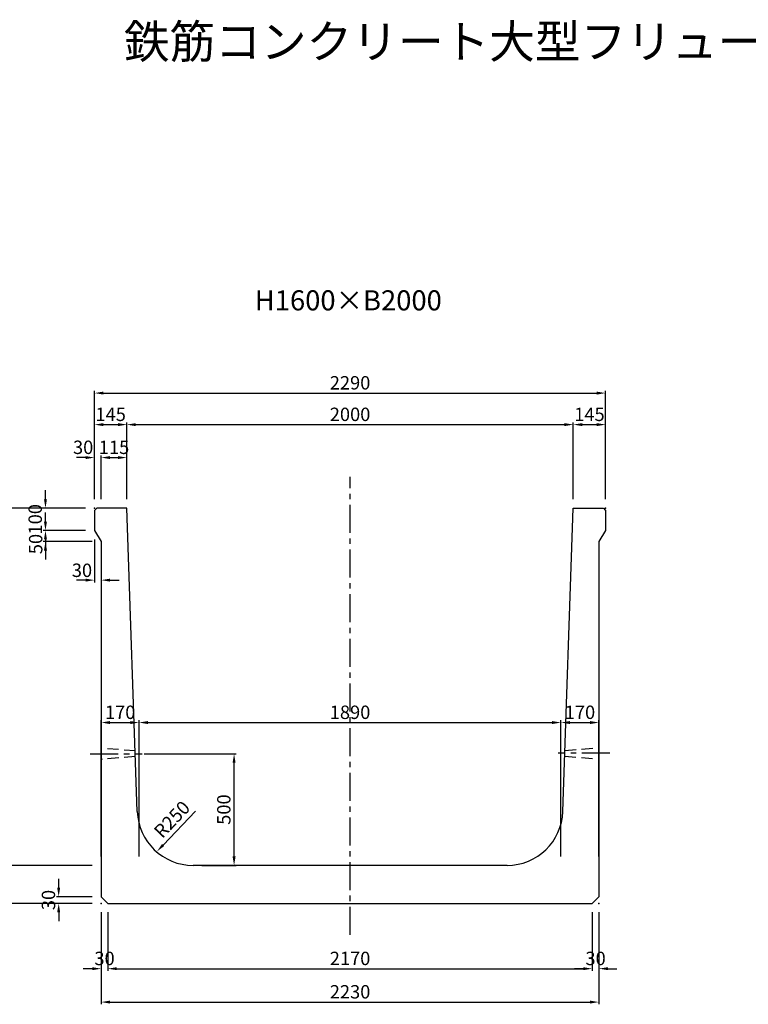
# Model space of a CAD drawing. Extents: x -1414 to 20846, y 4468 to 12982.
# Drawn here: x 6363 to 9627, y 8573 to 12982 of the extents above; entities that cross this region are included whole.
import ezdxf
from ezdxf.enums import TextEntityAlignment as Align

# ---------------------------------------------------------------- set-up
doc = ezdxf.new("R2010")
doc.units = 0
doc.header["$LTSCALE"] = 200
doc.header["$MEASUREMENT"] = 0
doc.linetypes.add('CENTER', pattern=[2, 1.25, -0.25, 0.25, -0.25])
doc.linetypes.add('HIDDEN', pattern=[0.375, 0.25, -0.125])
doc.layers.get('DEFPOINTS').update_dxf_attribs({"linetype": 'CONTINUOUS'})
for name, color, linetype in [('1HASEN', 5, 'CENTER'), ('HAIKIN', 2, 'CONTINUOUS'), ('HASEN', 4, 'HIDDEN'), ('SEIHIN', 3, 'CONTINUOUS'), ('SUNPOU', 1, 'CONTINUOUS')]:
    doc.layers.add(name, color=color, linetype=linetype)
doc.styles.get("Standard").update_dxf_attribs({"font": 'TXT.shx', "width": 0.8, "bigfont": 'BIGFONT.shx'})
doc.dimstyles.new('A3-20', dxfattribs={"dimscale": 20, "dimtxt": 3, "dimasz": 2, "dimexe": 0.5, "dimexo": 2, "dimgap": 0.8, "dimtad": 1, "dimdec": 0, "dimdsep": 46, "dimtxsty": 'STANDARD', "dimcen": 0, "dimadec": 4, "dimazin": 0, "dimtfac": 1, "dimtdec": 0, "dimtix": 1, "dimtofl": 0, "dimtmove": 2, "dimatfit": 3, "dimfxl": 1, "dimtvp": 1, "dimtolj": 1, "dimarcsym": 0})

# ---------------------------------------------------------------- blocks, each defined once
blk = doc.blocks.new('*D1994')
at = {"layer": 'DEFPOINTS', "color": 0, "transparency": 16777216}
for p in [(6698.1, 10695.1), (6728.1, 10645.1), (6728.1, 10472.6)]:
    blk.add_point(p, dxfattribs=at)
at = {"layer": 'SUNPOU', "color": 0, "lineweight": -2, "transparency": 16777216}
for p, q in [((6698.1, 10655.1), (6698.1, 10462.6)), ((6728.1, 10605.1), (6728.1, 10462.6)), ((6658.1, 10472.6), (6618.1, 10472.6)), ((6768.1, 10472.6), (6808.1, 10472.6))]:
    blk.add_line(p, q, dxfattribs=at)
at = {"layer": 'SUNPOU', "color": 0, "transparency": 16777216}
for points in [[(6658.1, 10479.3), (6658.1, 10466), (6698.1, 10472.6)], [(6768.1, 10479.3), (6768.1, 10466), (6728.1, 10472.6)]]:
    blk.add_solid(points, dxfattribs=at)
at = {"layer": 'SUNPOU', "color": 0, "transparency": 16777216, "insert": (6642, 10516.6), "char_height": 60, "attachment_point": 5}
blk.add_mtext('\\A1;30', dxfattribs=at)
blk = doc.blocks.new('*D1995')
at = {"layer": 'DEFPOINTS', "color": 0, "transparency": 16777216}
for p in [(7150.2, 9438.4), (6977.8, 9257.4)]:
    blk.add_point(p, dxfattribs=at)
at = {"layer": 'SUNPOU', "color": 0, "lineweight": -2, "transparency": 16777216}
blk.add_line((7150.2, 9438.4), (7005.4, 9286.4), dxfattribs=at)
at = {"layer": 'SUNPOU', "color": 0, "transparency": 16777216}
blk.add_solid([(7000.6, 9291), (7010.2, 9281.8), (6977.8, 9257.4)], dxfattribs=at)
at = {"layer": 'SUNPOU', "color": 0, "transparency": 16777216, "insert": (7045.1, 9401.3), "char_height": 60, "attachment_point": 5, "rotation": 46.398}
blk.add_mtext('\\A1;R250', dxfattribs=at)
blk = doc.blocks.new('*D1996')
at = {"layer": 'DEFPOINTS', "color": 0, "transparency": 16777216}
for p in [(6117.7, 10795.1), (6698.1, 10795.1), (6728.1, 9025.1)]:
    blk.add_point(p, dxfattribs=at)
at = {"layer": 'SUNPOU', "color": 0, "lineweight": -2, "transparency": 16777216}
for p, q in [((6658.1, 10795.1), (6107.7, 10795.1)), ((6117.7, 9065.1), (6117.7, 10755.1)), ((6688.1, 9025.1), (6107.7, 9025.1))]:
    blk.add_line(p, q, dxfattribs=at)
at = {"layer": 'SUNPOU', "color": 0, "transparency": 16777216}
for points in [[(6111, 10755.1), (6124.3, 10755.1), (6117.7, 10795.1)], [(6111, 9065.1), (6124.3, 9065.1), (6117.7, 9025.1)]]:
    blk.add_solid(points, dxfattribs=at)
at = {"layer": 'SUNPOU', "color": 0, "transparency": 16777216, "insert": (6071.7, 9910.1), "char_height": 60, "attachment_point": 5, "rotation": 90}
blk.add_mtext('\\A1;1770', dxfattribs=at)
blk = doc.blocks.new('*D1997')
at = {"layer": 'DEFPOINTS', "color": 0, "transparency": 16777216}
for p in [(6257.7, 9195.1), (6728.1, 9195.1), (6728.1, 9025.1)]:
    blk.add_point(p, dxfattribs=at)
at = {"layer": 'SUNPOU', "color": 0, "lineweight": -2, "transparency": 16777216}
for p, q in [((6688.1, 9195.1), (6247.7, 9195.1)), ((6257.7, 9065.1), (6257.7, 9155.1)), ((6688.1, 9025.1), (6247.7, 9025.1))]:
    blk.add_line(p, q, dxfattribs=at)
at = {"layer": 'SUNPOU', "color": 0, "transparency": 16777216}
for points in [[(6251, 9155.1), (6264.3, 9155.1), (6257.7, 9195.1)], [(6251, 9065.1), (6264.3, 9065.1), (6257.7, 9025.1)]]:
    blk.add_solid(points, dxfattribs=at)
at = {"layer": 'SUNPOU', "color": 0, "transparency": 16777216, "insert": (6211.7, 9110.1), "char_height": 60, "attachment_point": 5, "rotation": 90}
blk.add_mtext('\\A1;170', dxfattribs=at)
blk = doc.blocks.new('*D1998')
at = {"layer": 'DEFPOINTS', "color": 0, "transparency": 16777216}
for p in [(6698.1, 10795.1), (6478.5, 10695.1), (6698.1, 10695.1)]:
    blk.add_point(p, dxfattribs=at)
at = {"layer": 'SUNPOU', "color": 0, "lineweight": -2, "transparency": 16777216}
for p, q in [((6478.5, 10835.1), (6478.5, 10875.1)), ((6658.1, 10795.1), (6468.5, 10795.1)), ((6658.1, 10695.1), (6468.5, 10695.1)), ((6478.5, 10655.1), (6478.5, 10615.1))]:
    blk.add_line(p, q, dxfattribs=at)
at = {"layer": 'SUNPOU', "color": 0, "transparency": 16777216}
for points in [[(6471.8, 10835.1), (6485.2, 10835.1), (6478.5, 10795.1)], [(6471.8, 10655.1), (6485.2, 10655.1), (6478.5, 10695.1)]]:
    blk.add_solid(points, dxfattribs=at)
at = {"layer": 'SUNPOU', "color": 0, "transparency": 16777216, "insert": (6432.5, 10745.1), "char_height": 60, "attachment_point": 5, "rotation": 90}
blk.add_mtext('\\A1;100', dxfattribs=at)
blk = doc.blocks.new('*D1999')
at = {"layer": 'DEFPOINTS', "color": 0, "transparency": 16777216}
for p in [(6698.1, 10695.1), (6478.5, 10645.1), (6728.1, 10645.1)]:
    blk.add_point(p, dxfattribs=at)
at = {"layer": 'SUNPOU', "color": 0, "lineweight": -2, "transparency": 16777216}
for p, q in [((6478.5, 10735.1), (6478.5, 10775.1)), ((6658.1, 10695.1), (6468.5, 10695.1)), ((6688.1, 10645.1), (6468.5, 10645.1)), ((6478.5, 10605.1), (6478.5, 10565.1))]:
    blk.add_line(p, q, dxfattribs=at)
at = {"layer": 'SUNPOU', "color": 0, "transparency": 16777216}
for points in [[(6471.8, 10735.1), (6485.2, 10735.1), (6478.5, 10695.1)], [(6471.8, 10605.1), (6485.2, 10605.1), (6478.5, 10645.1)]]:
    blk.add_solid(points, dxfattribs=at)
at = {"layer": 'SUNPOU', "color": 0, "transparency": 16777216, "insert": (6434.6, 10634.2), "char_height": 60, "attachment_point": 5, "rotation": 90}
blk.add_mtext('\\A1;50', dxfattribs=at)
blk = doc.blocks.new('*D2000')
at = {"layer": 'DEFPOINTS', "color": 0, "transparency": 16777216}
for p in [(8988.1, 11310.2), (6698.1, 10795.1), (8988.1, 10795.1)]:
    blk.add_point(p, dxfattribs=at)
at = {"layer": 'SUNPOU', "color": 0, "lineweight": -2, "transparency": 16777216}
for p, q in [((6698.1, 10835.1), (6698.1, 11320.2)), ((6738.1, 11310.2), (8948.1, 11310.2)), ((8988.1, 10835.1), (8988.1, 11320.2))]:
    blk.add_line(p, q, dxfattribs=at)
at = {"layer": 'SUNPOU', "color": 0, "transparency": 16777216}
for points in [[(6738.1, 11316.8), (6738.1, 11303.5), (6698.1, 11310.2)], [(8948.1, 11316.8), (8948.1, 11303.5), (8988.1, 11310.2)]]:
    blk.add_solid(points, dxfattribs=at)
at = {"layer": 'SUNPOU', "color": 0, "transparency": 16777216, "insert": (7843.1, 11356.2), "char_height": 60, "attachment_point": 5}
blk.add_mtext('\\A1;2290', dxfattribs=at)
blk = doc.blocks.new('*D2001')
at = {"layer": 'DEFPOINTS', "color": 0, "transparency": 16777216}
for p in [(6843.1, 11169), (6698.1, 10795.1), (6843.1, 10795.1)]:
    blk.add_point(p, dxfattribs=at)
at = {"layer": 'SUNPOU', "color": 0, "lineweight": -2, "transparency": 16777216}
for p, q in [((6698.1, 10835.1), (6698.1, 11179)), ((6738.1, 11169), (6803.1, 11169)), ((6843.1, 10835.1), (6843.1, 11179))]:
    blk.add_line(p, q, dxfattribs=at)
at = {"layer": 'SUNPOU', "color": 0, "transparency": 16777216}
for points in [[(6738.1, 11175.7), (6738.1, 11162.3), (6698.1, 11169)], [(6803.1, 11175.7), (6803.1, 11162.3), (6843.1, 11169)]]:
    blk.add_solid(points, dxfattribs=at)
at = {"layer": 'SUNPOU', "color": 0, "transparency": 16777216, "insert": (6770.6, 11215), "char_height": 60, "attachment_point": 5}
blk.add_mtext('\\A1;145', dxfattribs=at)
blk = doc.blocks.new('*D2002')
at = {"layer": 'DEFPOINTS', "color": 0, "transparency": 16777216}
for p in [(6728.1, 11021.3), (6698.1, 10795.1), (6728.1, 10795.1)]:
    blk.add_point(p, dxfattribs=at)
at = {"layer": 'SUNPOU', "color": 0, "lineweight": -2, "transparency": 16777216}
for p, q in [((6698.1, 10835.1), (6698.1, 11031.3)), ((6728.1, 10835.1), (6728.1, 11031.3)), ((6658.1, 11021.3), (6618.1, 11021.3)), ((6768.1, 11021.3), (6808.1, 11021.3))]:
    blk.add_line(p, q, dxfattribs=at)
at = {"layer": 'SUNPOU', "color": 0, "transparency": 16777216}
for points in [[(6658.1, 11028), (6658.1, 11014.6), (6698.1, 11021.3)], [(6768.1, 11028), (6768.1, 11014.6), (6728.1, 11021.3)]]:
    blk.add_solid(points, dxfattribs=at)
at = {"layer": 'SUNPOU', "color": 0, "transparency": 16777216, "insert": (6647.3, 11067.3), "char_height": 60, "attachment_point": 5}
blk.add_mtext('\\A1;30', dxfattribs=at)
blk = doc.blocks.new('*D2003')
at = {"layer": 'DEFPOINTS', "color": 0, "transparency": 16777216}
for p in [(6843.1, 11021.3), (6728.1, 10795.1), (6843.1, 10795.1)]:
    blk.add_point(p, dxfattribs=at)
at = {"layer": 'SUNPOU', "color": 0, "lineweight": -2, "transparency": 16777216}
for p, q in [((6728.1, 10835.1), (6728.1, 11031.3)), ((6843.1, 10835.1), (6843.1, 11031.3)), ((6768.1, 11021.3), (6803.1, 11021.3))]:
    blk.add_line(p, q, dxfattribs=at)
at = {"layer": 'SUNPOU', "color": 0, "transparency": 16777216}
for points in [[(6768.1, 11028), (6768.1, 11014.6), (6728.1, 11021.3)], [(6803.1, 11028), (6803.1, 11014.6), (6843.1, 11021.3)]]:
    blk.add_solid(points, dxfattribs=at)
at = {"layer": 'SUNPOU', "color": 0, "transparency": 16777216, "insert": (6785.6, 11067.3), "char_height": 60, "attachment_point": 5}
blk.add_mtext('\\A1;115', dxfattribs=at)
blk = doc.blocks.new('*D2004')
at = {"layer": 'DEFPOINTS', "color": 0, "transparency": 16777216}
for p in [(8843.1, 11169), (6843.1, 10795.1), (8843.1, 10795.1)]:
    blk.add_point(p, dxfattribs=at)
at = {"layer": 'SUNPOU', "color": 0, "lineweight": -2, "transparency": 16777216}
for p, q in [((6843.1, 10835.1), (6843.1, 11179)), ((6883.1, 11169), (8803.1, 11169)), ((8843.1, 10835.1), (8843.1, 11179))]:
    blk.add_line(p, q, dxfattribs=at)
at = {"layer": 'SUNPOU', "color": 0, "transparency": 16777216}
for points in [[(6883.1, 11175.7), (6883.1, 11162.3), (6843.1, 11169)], [(8803.1, 11175.7), (8803.1, 11162.3), (8843.1, 11169)]]:
    blk.add_solid(points, dxfattribs=at)
at = {"layer": 'SUNPOU', "color": 0, "transparency": 16777216, "insert": (7843.1, 11215), "char_height": 60, "attachment_point": 5}
blk.add_mtext('\\A1;2000', dxfattribs=at)
blk = doc.blocks.new('*D2005')
at = {"layer": 'DEFPOINTS', "color": 0, "transparency": 16777216}
for p in [(8988.1, 11169), (8843.1, 10795.1), (8988.1, 10795.1)]:
    blk.add_point(p, dxfattribs=at)
at = {"layer": 'SUNPOU', "color": 0, "lineweight": -2, "transparency": 16777216}
for p, q in [((8843.1, 10835.1), (8843.1, 11179)), ((8883.1, 11169), (8948.1, 11169)), ((8988.1, 10835.1), (8988.1, 11179))]:
    blk.add_line(p, q, dxfattribs=at)
at = {"layer": 'SUNPOU', "color": 0, "transparency": 16777216}
for points in [[(8883.1, 11175.7), (8883.1, 11162.3), (8843.1, 11169)], [(8948.1, 11175.7), (8948.1, 11162.3), (8988.1, 11169)]]:
    blk.add_solid(points, dxfattribs=at)
at = {"layer": 'SUNPOU', "color": 0, "transparency": 16777216, "insert": (8915.6, 11215), "char_height": 60, "attachment_point": 5}
blk.add_mtext('\\A1;145', dxfattribs=at)
blk = doc.blocks.new('*D2006')
at = {"layer": 'DEFPOINTS', "color": 0, "transparency": 16777216}
for p in [(6728.1, 9025.1), (8958.1, 9025.1), (8958.1, 8583.1)]:
    blk.add_point(p, dxfattribs=at)
at = {"layer": 'SUNPOU', "color": 0, "lineweight": -2, "transparency": 16777216}
for p, q in [((6728.1, 8985.1), (6728.1, 8573.1)), ((8958.1, 8985.1), (8958.1, 8573.1)), ((6768.1, 8583.1), (8918.1, 8583.1))]:
    blk.add_line(p, q, dxfattribs=at)
at = {"layer": 'SUNPOU', "color": 0, "transparency": 16777216}
for points in [[(6768.1, 8589.7), (6768.1, 8576.4), (6728.1, 8583.1)], [(8918.1, 8589.7), (8918.1, 8576.4), (8958.1, 8583.1)]]:
    blk.add_solid(points, dxfattribs=at)
at = {"layer": 'SUNPOU', "color": 0, "transparency": 16777216, "insert": (7843.1, 8629.1), "char_height": 60, "attachment_point": 5}
blk.add_mtext('\\A1;2230', dxfattribs=at)
blk = doc.blocks.new('*D2007')
at = {"layer": 'DEFPOINTS', "color": 0, "transparency": 16777216}
for p in [(6728.1, 9025.1), (6758.1, 9025.1), (6758.1, 8732.6)]:
    blk.add_point(p, dxfattribs=at)
at = {"layer": 'SUNPOU', "color": 0, "lineweight": -2, "transparency": 16777216}
for p, q in [((6728.1, 8985.1), (6728.1, 8722.6)), ((6758.1, 8985.1), (6758.1, 8722.6)), ((6688.1, 8732.6), (6648.1, 8732.6)), ((6798.1, 8732.6), (6838.1, 8732.6))]:
    blk.add_line(p, q, dxfattribs=at)
at = {"layer": 'SUNPOU', "color": 0, "transparency": 16777216}
for points in [[(6688.1, 8739.3), (6688.1, 8726), (6728.1, 8732.6)], [(6798.1, 8739.3), (6798.1, 8726), (6758.1, 8732.6)]]:
    blk.add_solid(points, dxfattribs=at)
at = {"layer": 'SUNPOU', "color": 0, "transparency": 16777216, "insert": (6743.1, 8778.6), "char_height": 60, "attachment_point": 5}
blk.add_mtext('\\A1;30', dxfattribs=at)
blk = doc.blocks.new('*D2008')
at = {"layer": 'DEFPOINTS', "color": 0, "transparency": 16777216}
for p in [(6758.1, 9025.1), (8928.1, 9025.1), (8928.1, 8732.6)]:
    blk.add_point(p, dxfattribs=at)
at = {"layer": 'SUNPOU', "color": 0, "lineweight": -2, "transparency": 16777216}
for p, q in [((6758.1, 8985.1), (6758.1, 8722.6)), ((8928.1, 8985.1), (8928.1, 8722.6)), ((6798.1, 8732.6), (8888.1, 8732.6))]:
    blk.add_line(p, q, dxfattribs=at)
at = {"layer": 'SUNPOU', "color": 0, "transparency": 16777216}
for points in [[(6798.1, 8739.3), (6798.1, 8726), (6758.1, 8732.6)], [(8888.1, 8739.3), (8888.1, 8726), (8928.1, 8732.6)]]:
    blk.add_solid(points, dxfattribs=at)
at = {"layer": 'SUNPOU', "color": 0, "transparency": 16777216, "insert": (7843.1, 8778.6), "char_height": 60, "attachment_point": 5}
blk.add_mtext('\\A1;2170', dxfattribs=at)
blk = doc.blocks.new('*D2009')
at = {"layer": 'DEFPOINTS', "color": 0, "transparency": 16777216}
for p in [(8928.1, 9025.1), (8958.1, 9025.1), (8958.1, 8732.6)]:
    blk.add_point(p, dxfattribs=at)
at = {"layer": 'SUNPOU', "color": 0, "lineweight": -2, "transparency": 16777216}
for p, q in [((8928.1, 8985.1), (8928.1, 8722.6)), ((8958.1, 8985.1), (8958.1, 8722.6)), ((8888.1, 8732.6), (8848.1, 8732.6)), ((8998.1, 8732.6), (9038.1, 8732.6))]:
    blk.add_line(p, q, dxfattribs=at)
at = {"layer": 'SUNPOU', "color": 0, "transparency": 16777216}
for points in [[(8888.1, 8739.3), (8888.1, 8726), (8928.1, 8732.6)], [(8998.1, 8739.3), (8998.1, 8726), (8958.1, 8732.6)]]:
    blk.add_solid(points, dxfattribs=at)
at = {"layer": 'SUNPOU', "color": 0, "transparency": 16777216, "insert": (8943.1, 8778.6), "char_height": 60, "attachment_point": 5}
blk.add_mtext('\\A1;30', dxfattribs=at)
blk = doc.blocks.new('*D2010')
at = {"layer": 'DEFPOINTS', "color": 0, "transparency": 16777216}
for p in [(6537.7, 9055.1), (6728.1, 9055.1), (6728.1, 9025.1)]:
    blk.add_point(p, dxfattribs=at)
at = {"layer": 'SUNPOU', "color": 0, "lineweight": -2, "transparency": 16777216}
for p, q in [((6537.7, 9095.1), (6537.7, 9135.1)), ((6688.1, 9055.1), (6527.7, 9055.1)), ((6688.1, 9025.1), (6527.7, 9025.1)), ((6537.7, 8985.1), (6537.7, 8945.1))]:
    blk.add_line(p, q, dxfattribs=at)
at = {"layer": 'SUNPOU', "color": 0, "transparency": 16777216}
for points in [[(6531, 9095.1), (6544.3, 9095.1), (6537.7, 9055.1)], [(6531, 8985.1), (6544.3, 8985.1), (6537.7, 9025.1)]]:
    blk.add_solid(points, dxfattribs=at)
at = {"layer": 'SUNPOU', "color": 0, "transparency": 16777216, "insert": (6491.7, 9040.1), "char_height": 60, "attachment_point": 5, "rotation": 90}
blk.add_mtext('\\A1;30', dxfattribs=at)
blk = doc.blocks.new('*D2011')
at = {"layer": 'DEFPOINTS', "color": 0, "transparency": 16777216}
for p in [(6880.9, 9695.1), (7323.5, 9695.1), (7139.7, 9195.1)]:
    blk.add_point(p, dxfattribs=at)
at = {"layer": 'SUNPOU', "color": 0, "lineweight": -2, "transparency": 16777216}
for p, q in [((6920.9, 9695.1), (7333.5, 9695.1)), ((7323.5, 9235.1), (7323.5, 9655.1)), ((7179.7, 9195.1), (7333.5, 9195.1))]:
    blk.add_line(p, q, dxfattribs=at)
at = {"layer": 'SUNPOU', "color": 0, "transparency": 16777216}
for points in [[(7316.8, 9655.1), (7330.2, 9655.1), (7323.5, 9695.1)], [(7316.8, 9235.1), (7330.2, 9235.1), (7323.5, 9195.1)]]:
    blk.add_solid(points, dxfattribs=at)
at = {"layer": 'SUNPOU', "color": 0, "transparency": 16777216, "insert": (7277.5, 9445.1), "char_height": 60, "attachment_point": 5, "rotation": 90}
blk.add_mtext('\\A1;500', dxfattribs=at)
blk = doc.blocks.new('*D2012')
at = {"layer": 'DEFPOINTS', "color": 0, "transparency": 16777216}
for p in [(6698.1, 10795.1), (6257.7, 9195.1), (6728.1, 9195.1)]:
    blk.add_point(p, dxfattribs=at)
at = {"layer": 'SUNPOU', "color": 0, "lineweight": -2, "transparency": 16777216}
for p, q in [((6658.1, 10795.1), (6247.7, 10795.1)), ((6257.7, 10755.1), (6257.7, 9235.1)), ((6688.1, 9195.1), (6247.7, 9195.1))]:
    blk.add_line(p, q, dxfattribs=at)
at = {"layer": 'SUNPOU', "color": 0, "transparency": 16777216}
for points in [[(6251, 10755.1), (6264.3, 10755.1), (6257.7, 10795.1)], [(6251, 9235.1), (6264.3, 9235.1), (6257.7, 9195.1)]]:
    blk.add_solid(points, dxfattribs=at)
at = {"layer": 'SUNPOU', "color": 0, "transparency": 16777216, "insert": (6211.7, 9995.1), "char_height": 60, "attachment_point": 5, "rotation": 90}
blk.add_mtext('\\A1;1600', dxfattribs=at)
blk = doc.blocks.new('*D2013')
at = {"layer": 'DEFPOINTS', "color": 0, "transparency": 16777216}
for p in [(6898.1, 9834.8), (6728.1, 9195.1), (6898.1, 9195.1)]:
    blk.add_point(p, dxfattribs=at)
at = {"layer": 'SUNPOU', "color": 0, "lineweight": -2, "transparency": 16777216}
for p, q in [((6728.1, 9235.1), (6728.1, 9844.8)), ((6768.1, 9834.8), (6858.1, 9834.8)), ((6898.1, 9235.1), (6898.1, 9844.8))]:
    blk.add_line(p, q, dxfattribs=at)
at = {"layer": 'SUNPOU', "color": 0, "transparency": 16777216}
for points in [[(6768.1, 9841.5), (6768.1, 9828.1), (6728.1, 9834.8)], [(6858.1, 9841.5), (6858.1, 9828.1), (6898.1, 9834.8)]]:
    blk.add_solid(points, dxfattribs=at)
at = {"layer": 'SUNPOU', "color": 0, "transparency": 16777216, "insert": (6813.1, 9880.8), "char_height": 60, "attachment_point": 5}
blk.add_mtext('\\A1;170', dxfattribs=at)
blk = doc.blocks.new('*D2014')
at = {"layer": 'DEFPOINTS', "color": 0, "transparency": 16777216}
for p in [(8788.1, 9834.8), (6898.1, 9195.1), (8788.1, 9195.1)]:
    blk.add_point(p, dxfattribs=at)
at = {"layer": 'SUNPOU', "color": 0, "lineweight": -2, "transparency": 16777216}
for p, q in [((6898.1, 9235.1), (6898.1, 9844.8)), ((6938.1, 9834.8), (8748.1, 9834.8)), ((8788.1, 9235.1), (8788.1, 9844.8))]:
    blk.add_line(p, q, dxfattribs=at)
at = {"layer": 'SUNPOU', "color": 0, "transparency": 16777216}
for points in [[(6938.1, 9841.5), (6938.1, 9828.1), (6898.1, 9834.8)], [(8748.1, 9841.5), (8748.1, 9828.1), (8788.1, 9834.8)]]:
    blk.add_solid(points, dxfattribs=at)
at = {"layer": 'SUNPOU', "color": 0, "transparency": 16777216, "insert": (7843.1, 9880.8), "char_height": 60, "attachment_point": 5}
blk.add_mtext('\\A1;1890', dxfattribs=at)
blk = doc.blocks.new('*D2015')
at = {"layer": 'DEFPOINTS', "color": 0, "transparency": 16777216}
for p in [(8958.1, 9834.8), (8788.1, 9195.1), (8958.1, 9195.1)]:
    blk.add_point(p, dxfattribs=at)
at = {"layer": 'SUNPOU', "color": 0, "lineweight": -2, "transparency": 16777216}
for p, q in [((8788.1, 9235.1), (8788.1, 9844.8)), ((8828.1, 9834.8), (8918.1, 9834.8)), ((8958.1, 9235.1), (8958.1, 9844.8))]:
    blk.add_line(p, q, dxfattribs=at)
at = {"layer": 'SUNPOU', "color": 0, "transparency": 16777216}
for points in [[(8828.1, 9841.5), (8828.1, 9828.1), (8788.1, 9834.8)], [(8918.1, 9841.5), (8918.1, 9828.1), (8958.1, 9834.8)]]:
    blk.add_solid(points, dxfattribs=at)
at = {"layer": 'SUNPOU', "color": 0, "transparency": 16777216, "insert": (8873.1, 9880.8), "char_height": 60, "attachment_point": 5}
blk.add_mtext('\\A1;170', dxfattribs=at)

msp = doc.modelspace()

# ---------------------------------------------------------------- linework, layer by layer
at = {"layer": '1HASEN', "ltscale": 0.5}
for p, q in [((7843.1, 8884.6), (7843.1, 10935.1)), ((6679.4, 9695.1), (6911, 9695.1)), ((9006.8, 9697.1), (8775.2, 9697.1))]:
    msp.add_line(p, q, dxfattribs=at)
at = {"layer": 'DEFPOINTS'}
for p in [(6898.1, 9195.1), (8788.1, 9195.1)]:
    msp.add_point(p, dxfattribs=at)
at = {"layer": 'HASEN'}
for p, q in [((6880.5, 9707.6), (6728.1, 9720.1)), ((8805.7, 9709.6), (8958.1, 9722.1)), ((6881.3, 9682.6), (6728.1, 9670.1)), ((8804.9, 9684.6), (8958.1, 9672.1))]:
    msp.add_line(p, q, dxfattribs=at)
at = {"layer": 'SEIHIN'}
for p, q in [((6708.1, 10795.1), (6698.1, 10785.1)), ((6698.1, 10785.1), (6698.1, 10695.1)), ((6728.1, 10795.1), (6708.1, 10795.1)), ((6843.1, 10795.1), (6728.1, 10795.1)), ((6889.8, 9436.5), (6843.1, 10795.1)), ((8796.4, 9436.5), (8843.1, 10795.1)), ((8843.1, 10795.1), (8958.1, 10795.1)), ((8958.1, 10795.1), (8978.1, 10795.1)), ((8978.1, 10795.1), (8988.1, 10785.1)), ((8988.1, 10785.1), (8988.1, 10695.1)), ((6698.1, 10695.1), (6728.1, 10645.1)), ((8988.1, 10695.1), (8958.1, 10645.1)), ((6728.1, 10645.1), (6728.1, 9055.1)), ((8958.1, 10645.1), (8958.1, 9055.1)), ((8546.6, 9195.1), (7139.7, 9195.1)), ((6728.1, 9055.1), (6758.1, 9025.1)), ((8958.1, 9055.1), (8928.1, 9025.1)), ((6758.1, 9025.1), (8928.1, 9025.1))]:
    msp.add_line(p, q, dxfattribs=at)
for centre, start, end in [((7139.7, 9445.1), 181.9688, 270), ((8546.6, 9445.1), 270, 358.0312)]:
    msp.add_arc(centre, 250, start, end, dxfattribs=at)
for p in [(6728.1, 9025.1), (8958.1, 9025.1)]:
    msp.add_point(p, dxfattribs=at)
at = {"layer": 'SUNPOU'}
for p in [(6698.1, 10795.1), (8988.1, 10795.1)]:
    msp.add_point(p, dxfattribs=at)

# ---------------------------------------------------------------- texts
at = {"layer": 'HAIKIN'}
msp.add_text('鉄筋コンクリート大型フリューム', height=150, dxfattribs=at).set_placement((6829.6, 12809.6))
msp.add_text('H1600×B2000', height=90, dxfattribs=at).set_placement((7835.3, 11680.5), align=Align.CENTER)

# ---------------------------------------------------------------- dimensions: what is measured, and where the dimension line sits
at = {"layer": 'SUNPOU'}
for base, p1, p2, picture, middle in [((8988.1, 11310.2), (6698.1, 10795.1), (8988.1, 10795.1), '*D2000', (7843.1, 11356.2)), ((6843.1, 11169), (6698.1, 10795.1), (6843.1, 10795.1), '*D2001', (6770.6, 11215)), ((8843.1, 11169), (6843.1, 10795.1), (8843.1, 10795.1), '*D2004', (7843.1, 11215)), ((8988.1, 11169), (8843.1, 10795.1), (8988.1, 10795.1), '*D2005', (8915.6, 11215)), ((6898.1, 9834.8), (6728.1, 9195.1), (6898.1, 9195.1), '*D2013', (6813.1, 9880.8)), ((8788.1, 9834.8), (6898.1, 9195.1), (8788.1, 9195.1), '*D2014', (7843.1, 9880.8)), ((8958.1, 9834.8), (8788.1, 9195.1), (8958.1, 9195.1), '*D2015', (8873.1, 9880.8)), ((6758.1, 8732.6), (6728.1, 9025.1), (6758.1, 9025.1), '*D2007', (6743.1, 8778.6)), ((8958.1, 8583.1), (6728.1, 9025.1), (8958.1, 9025.1), '*D2006', (7843.1, 8629.1)), ((8928.1, 8732.6), (6758.1, 9025.1), (8928.1, 9025.1), '*D2008', (7843.1, 8778.6)), ((8958.1, 8732.6), (8928.1, 9025.1), (8958.1, 9025.1), '*D2009', (8943.1, 8778.6))]:
    dim = msp.add_linear_dim(base=base, p1=p1, p2=p2, dimstyle='A3-20', dxfattribs=at)
    dim.commit()
    dim.dimension.update_dxf_attribs({"geometry": picture, "text_midpoint": middle})
for base, p1, p2, picture, middle in [((6728.1, 11021.3), (6698.1, 10795.1), (6728.1, 10795.1), '*D2002', (6647.3, 11067.3)), ((6843.1, 11021.3), (6728.1, 10795.1), (6843.1, 10795.1), '*D2003', (6785.6, 11067.3)), ((6728.1, 10472.6), (6698.1, 10695.1), (6728.1, 10645.1), '*D1994', (6642, 10516.6))]:
    dim = msp.add_linear_dim(base=base, p1=p1, p2=p2, dimstyle='A3-20', dxfattribs=at)
    dim.commit()
    dim.dimension.update_dxf_attribs({"geometry": picture, "text_midpoint": middle, "dimtype": 160})
for base, p1, p2, picture, middle in [((6478.5, 10695.1), (6698.1, 10795.1), (6698.1, 10695.1), '*D1998', (6432.5, 10745.1)), ((6117.7, 10795.1), (6728.1, 9025.1), (6698.1, 10795.1), '*D1996', (6071.7, 9910.1)), ((6257.7, 9195.1), (6698.1, 10795.1), (6728.1, 9195.1), '*D2012', (6211.7, 9995.1)), ((7323.5, 9695.1), (7139.7, 9195.1), (6880.9, 9695.1), '*D2011', (7277.5, 9445.1)), ((6257.7, 9195.1), (6728.1, 9025.1), (6728.1, 9195.1), '*D1997', (6211.7, 9110.1)), ((6537.7, 9055.1), (6728.1, 9025.1), (6728.1, 9055.1), '*D2010', (6491.7, 9040.1))]:
    dim = msp.add_linear_dim(base=base, p1=p1, p2=p2, angle=90, dimstyle='A3-20', dxfattribs=at)
    dim.commit()
    dim.dimension.update_dxf_attribs({"geometry": picture, "text_midpoint": middle})
dim = msp.add_linear_dim(base=(6478.5, 10645.1), p1=(6698.1, 10695.1), p2=(6728.1, 10645.1), angle=90, dimstyle='A3-20', dxfattribs=at)
dim.commit()
dim.dimension.update_dxf_attribs({"geometry": '*D1999', "text_midpoint": (6434.6, 10634.2), "dimtype": 160})
dim = msp.add_radius_dim(center=(7150.2, 9438.4), mpoint=(6977.8, 9257.4), dimstyle='A3-20', dxfattribs=at)
dim.commit()
dim.dimension.update_dxf_attribs({"geometry": '*D1995', "text_midpoint": (7045.1, 9401.3), "dimtype": 164})

doc.saveas('drawing.dxf')
